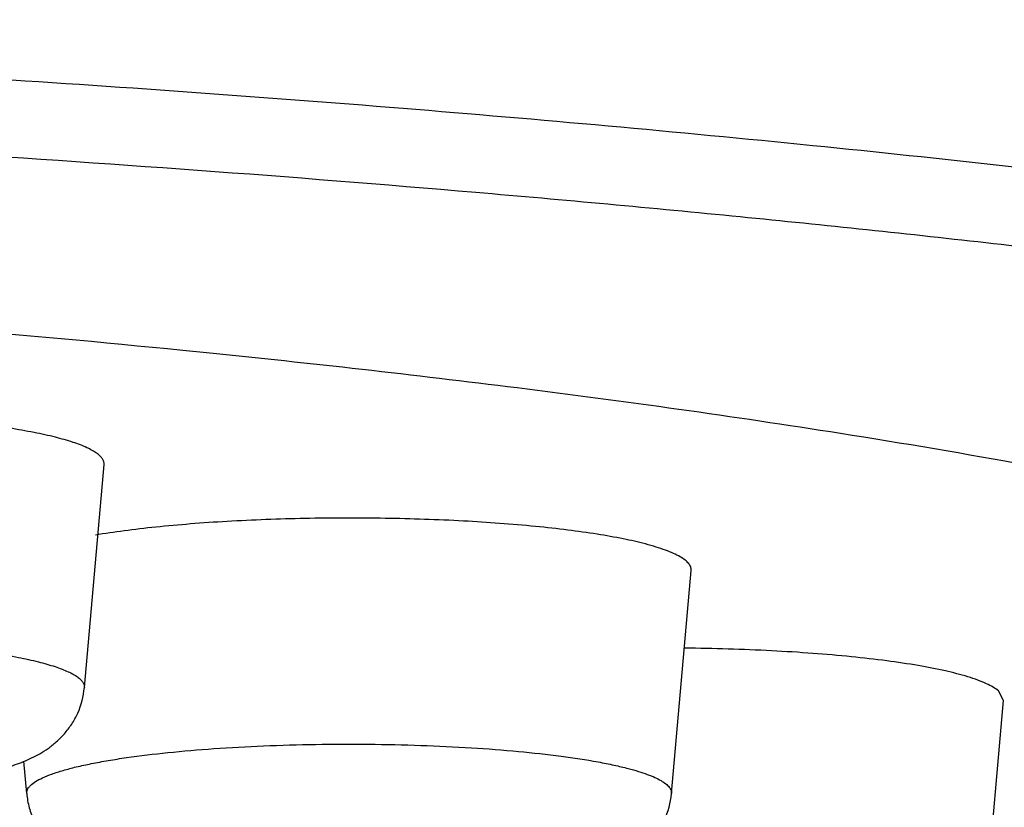
# Model space of a CAD drawing. Units: inches. Extents: x 8.3 to 13.6, y 0.7 to 17.8.
# Drawn here: x 9.8 to 9.9, y 11 to 11.2 of the extents above; entities that cross this region are included whole.
import ezdxf

# ---------------------------------------------------------------- set-up
doc = ezdxf.new("R2010")
doc.units = ezdxf.units.IN
doc.header["$LTSCALE"] = 1.21
doc.header["$MEASUREMENT"] = 0
doc.layers.get('0').update_dxf_attribs({"linetype": 'CONTINUOUS'})

msp = doc.modelspace()

# ---------------------------------------------------------------- linework, layer by layer
at = {"color": 7, "linetype": 'Continuous'}
for p, q in [((9.8146485789, 11.0964227854), (9.8107909644, 11.0968110042)), ((9.794873304600001, 11.0423342391), (9.7980630711, 11.078370148)), ((9.8897933116, 11.0252122615), (9.892983078, 11.0612481703)), ((9.9434848636, 11.0402449628), (9.942653572200001, 11.0418109622)), ((9.9402991923, 11.0042090465), (9.9434889588, 11.0402449554)), ((9.785553922, 11.0252122615), (9.785089069, 11.0304638687))]:
    msp.add_line(p, q, dxfattribs=at)
for centre, radius, start, end in [((9.6034177275, 9.0010232032), 2.10601944, 82.86921155639999, 84.2436331885), ((9.660237172999999, 9.4479275635), 1.6555186987, 81.0737117584, 82.90048527370001)]:
    msp.add_arc(centre, radius, start, end, dxfattribs=at)
at = {"color": 9, "linetype": 'Continuous'}
for points, knots in [([(9.4756114413, 11.150259888), (9.5013160268, 11.1502298435), (9.552484636299999, 11.1497962772), (9.6286046431, 11.1480310707), (9.7032419849, 11.1451655683), (9.7756883982, 11.141228541), (9.845275101799999, 11.1362595008), (9.911351977999999, 11.1303036989), (9.9639067378, 11.1244659196), (10.003721777, 11.1193064657), (10.0317776225, 11.115300177), (10.0585187967, 11.1110938765), (10.0838831531, 11.1066981134), (10.1078118589, 11.1021240566), (10.1302489235, 11.0973816838), (10.1511424152, 11.0924824576), (10.1704446231, 11.0874393358), (10.1881111006, 11.082263905), (10.204101588, 11.076967943), (10.2183821384, 11.0715658383), (10.2309215244, 11.0660701845), (10.2401873777, 11.0612738541), (10.2466675544, 11.0573667362), (10.250911294, 11.0545182117), (10.2547007107, 11.0516544693), (10.2580336355, 11.0487763492), (10.2609078645, 11.0458842135), (10.2633217128, 11.0429783752), (10.2652735023, 11.0400589854), (10.2667604466, 11.0371256041), (10.2677782322, 11.0341799836), (10.2681449141, 11.032184817), (10.2682450458, 11.031199607)], [0, 0, 0, 0, 0.09445603429999999, 0.1880267547, 0.2797815312, 0.3689148123, 0.4546246765999999, 0.5361274147999999, 0.6126953749, 0.6489159712, 0.6836545820000001, 0.7168340176000001, 0.7483856552, 0.7782454399, 0.8063512914000001, 0.8326501345999999, 0.8570974458, 0.8796526223000001, 0.9002855047, 0.9189815413, 0.9357375732, 0.9505700411, 0.9572813562000001, 0.963534573, 0.9693431520999999, 0.9747248615999999, 0.979703179, 0.9843096376999999, 0.9885851215000001, 0.9925811219, 0.9963610240999999, 1, 1, 1, 1]), ([(9.4755346065, 11.1378827929), (9.508789655, 11.1378439232), (9.5747534682, 11.1371374533), (9.6723135277, 11.1341994003), (9.766620019400001, 11.1294318953), (9.842446085599999, 11.1239181261), (9.900330589600001, 11.118598434), (9.9412830756, 11.1142760031), (9.9803394778, 11.1095706597), (10.0173427501, 11.1045037865), (10.0521444341, 11.0990945986), (10.0846049825, 11.0933662523), (10.1145948795, 11.0873436622), (10.1419955072, 11.0810500595), (10.1666982321, 11.0745148339), (10.1854911093, 11.0687262713), (10.1990742339, 11.0639501515), (10.2082145881, 11.0604335862), (10.2166141469, 11.0568760318), (10.224264421, 11.0532804942), (10.2311583218, 11.0496501877), (10.2372906439, 11.0459888061), (10.2426569829, 11.0422990807), (10.2472533178, 11.0385829448), (10.2510754966, 11.0348402734), (10.2541192174, 11.0310693338), (10.2563787949, 11.0272674289), (10.2578421616, 11.023432439), (10.2584914893, 11.0195704651), (10.2583122714, 11.0157010712), (10.257308565, 11.0118491407), (10.2554987299, 11.008028453), (10.2528989468, 11.0042404888), (10.2495184673, 11.0004819495), (10.2453614249, 10.996750761), (10.2404317092, 10.9930460189), (10.2347335682, 10.9893683527), (10.2282714086, 10.9857201291), (10.2210500654, 10.9821043192), (10.2130752358, 10.9785247973), (10.2043544574, 10.9749845511), (10.1913254963, 10.9701671465), (10.1810859742, 10.9668656645), (10.1740067572, 10.9647389844)], [0, 0, 0, 0, 0.1092983386, 0.2167978055, 0.3207724197, 0.4196259322, 0.4666450808, 0.5118164126, 0.5549661694, 0.5959335934000001, 0.6345627361, 0.6707139871, 0.7042604452, 0.7350868178, 0.7631014856, 0.788226602, 0.7996908446, 0.8104185705, 0.820409277, 0.8296650594, 0.8381929634, 0.8460065608, 0.8531258370999999, 0.8595796346, 0.8654094193, 0.8706755659000001, 0.8754631472, 0.8798861740999999, 0.8840896327, 0.8882427975, 0.8925215416, 0.897086275, 0.9020686651000001, 0.9075694009, 0.9136624698, 0.9203997014, 0.9278163553000001, 0.9359367973, 0.9447777393000001, 0.9543502659, 0.9646593955, 0.9757057551999999, 1, 1, 1, 1]), ([(9.7762585105, 11.048483654), (9.7776616432, 11.0483054482), (9.7803198241, 11.0479316097), (9.7840552343, 11.0472784625), (9.7872891705, 11.0465695201), (9.7896407148, 11.045911062), (9.791231765800001, 11.0453497194), (9.7922142148, 11.044942455), (9.793046520399999, 11.0445278348), (9.7937272494, 11.0441067015), (9.7942562537, 11.0436792975), (9.7946334027, 11.0432432309), (9.7948544166, 11.0427928696), (9.7948862445, 11.0424799163), (9.7948732439, 11.0423342392)], [0, 0, 0, 0, 0.2088938578, 0.396383589, 0.5599169007, 0.6976984881999999, 0.7566887395999999, 0.8090047793, 0.8546743106, 0.8938791051, 0.927006468, 0.9547597902, 0.9783993918, 1, 1, 1, 1]), ([(9.785553871, 11.0252122613), (9.7855442979, 11.0253200425), (9.785555235599999, 11.0255446446), (9.7856654437, 11.0258771351), (9.7858650025, 11.0262042299), (9.7862735421, 11.0266641764), (9.787026604500001, 11.0272182336), (9.7882020002, 11.0278303301), (9.789705492000001, 11.0284271114), (9.7915283516, 11.0290052975), (9.793660668400001, 11.0295609866), (9.7960890941, 11.0300893714), (9.798797908, 11.0305864689), (9.8029091838, 11.0312267059), (9.8086038498, 11.0319081194), (9.815992728200001, 11.0325310104), (9.8239654579, 11.0329657495), (9.8323072412, 11.0332008689), (9.8407936362, 11.03322819), (9.849196098, 11.0330482378), (9.8572878438, 11.0326649744), (9.8648516828, 11.0320909412), (9.8716854078, 11.031342018), (9.8768305374, 11.0305599528), (9.8804365712, 11.0298440008), (9.8820556138, 11.0294617037), (9.8828146474, 11.0292627136)], [0, 0, 0, 0, 0.0032692135, 0.0066941638, 0.010477344, 0.014766617, 0.02520813, 0.0384773216, 0.0547413001, 0.0740119075, 0.0962258468, 0.121292295, 0.1490827533, 0.1794215923, 0.2469913516, 0.3223090931, 0.403419659, 0.488197356, 0.5744126881, 0.659794512, 0.7420923831, 0.8191338166, 0.8889403862, 0.9497559751000001, 0.9762923306999999, 1, 1, 1, 1]), ([(9.8828146474, 11.0292627136), (9.8833650866, 11.0291184092), (9.8843989929, 11.0288274734), (9.8858351653, 11.0283497126), (9.8870587765, 11.0278590961), (9.8880642554, 11.0273583258), (9.8888482898, 11.0268478852), (9.8894106683, 11.0263257162), (9.889751214, 11.0257808106), (9.889809089, 11.0253895355), (9.889793405199999, 11.0252122613)], [0, 0, 0, 0, 0.2013265684, 0.3798738748, 0.5352577572, 0.6673758565, 0.776712437, 0.8652022515000001, 0.9370353757, 1, 1, 1, 1])]:
    msp.add_open_spline(points, degree=3, knots=knots, dxfattribs=at)
at = {"color": 7, "linetype": 'Continuous'}
for points, knots in [([(9.8107909644, 11.0968110042), (9.7845626878, 11.0994292264), (9.7302181443, 11.1039700092), (9.6464220113, 11.1087524676), (9.5588793524, 11.1116644736), (9.499460004500001, 11.1123146142), (9.469442342699999, 11.1123146142)], [0, 0, 0, 0, 0.2313334177, 0.4785315235, 0.7365535593000001, 1, 1, 1, 1]), ([(9.7980626986, 11.0783701488), (9.7980764758, 11.0785247377), (9.798042615, 11.0788568148), (9.7978081491, 11.0793347079), (9.7974080297, 11.079797466), (9.7968467675, 11.0802510289), (9.796124451799999, 11.0806979353), (9.7952412273, 11.0811378952), (9.7941986688, 11.0815700914), (9.7925102565, 11.0821658199), (9.7900147476, 11.0828646278), (9.7865828216, 11.0836169466), (9.782618801, 11.0843100911), (9.7797979901, 11.0847068064), (9.778309036900001, 11.0848959119)], [0, 0, 0, 0, 0.0216001867, 0.04523871980000001, 0.0729886294, 0.1061114702, 0.1453130226, 0.1909828397, 0.2432992496, 0.3022894476, 0.440074181, 0.6036179601, 0.7911104111, 1, 1, 1, 1]), ([(10.0800910164, 11.0347074576), (10.0786932276, 11.0359119436), (10.075588118, 11.0382988408), (10.0703670135, 11.041656154), (10.0643342878, 11.0449814391), (10.0574978611, 11.0482713913), (10.049865818, 11.0515222438), (10.0414473628, 11.0547295746), (10.0322525227, 11.0578884994), (10.0222933383, 11.0609946937), (10.0115835866, 11.0640444159), (9.9958839613, 11.0681435107), (9.9744770677, 11.0730511088), (9.9467134273, 11.0785030211), (9.9272651223, 11.0817923734), (9.9171135171, 11.0833959079)], [0, 0, 0, 0, 0.0322799943, 0.0683922327, 0.1085048909, 0.1527127231, 0.2010661437, 0.2535882489, 0.3102825013, 0.3711264929, 0.4360749845, 0.5050742259000001, 0.6549713900999999, 0.8202012541, 1, 1, 1, 1]), ([(9.885577314099999, 11.0655465133), (9.884394795, 11.0658565253), (9.8818146508, 11.0664363222), (9.8776371573, 11.0671762532), (9.872907334199999, 11.0678393441), (9.8657039135, 11.0686343844), (9.8558546945, 11.0693456597), (9.8434153379, 11.0697628339), (9.8306598871, 11.0697402223), (9.820154010700001, 11.0693510644), (9.8121240628, 11.0688073845), (9.8065729041, 11.0683068981), (9.8014510723, 11.0677128833), (9.7981957055, 11.0672347247), (9.7966536061, 11.0669767512)], [0, 0, 0, 0, 0.0410520695, 0.0887480608, 0.1424372512, 0.2014067776, 0.3320885472, 0.4739238701, 0.6192817482999999, 0.76034451, 0.8268706681, 0.8895347015, 0.9474952192, 1, 1, 1, 1]), ([(9.8929829738, 11.0612481691), (9.8929912228, 11.0613414583), (9.8929867861, 11.0615332471), (9.8928876564, 11.0619294093), (9.8925771573, 11.0624306493), (9.8919799918, 11.0629836221), (9.8911480649, 11.0635257165), (9.8900809832, 11.0640569891), (9.8887825273, 11.0645776843), (9.8872585256, 11.0650846547), (9.8861614052, 11.0653933866), (9.885577314099999, 11.0655465133)], [0, 0, 0, 0, 0.0312124757, 0.063314308, 0.1351199298, 0.2235775344, 0.3328815982, 0.4649564939, 0.6202819968, 0.798757279, 1, 1, 1, 1]), ([(9.9377159388, 11.0440825911), (9.936523473200001, 11.0444460719), (9.9338642418, 11.0451176462), (9.9294843597, 11.0459607614), (9.924407758500001, 11.0467141369), (9.9187191796, 11.0473657074), (9.9125139877, 11.0479016801), (9.903521656599999, 11.0484603982), (9.8966000741, 11.0486622602), (9.8919003103, 11.048710328)], [0, 0, 0, 0, 0.0810208151, 0.1780578013, 0.2897985736, 0.414483621, 0.5501335473, 0.6945381894, 1, 1, 1, 1]), ([(9.942653572200001, 11.0418109622), (9.9423974106, 11.0420308519), (9.9417721096, 11.0424569229), (9.9406595869, 11.0430236838), (9.9392817237, 11.0435794723), (9.9382657394, 11.0439150039), (9.9377159388, 11.0440825911)], [0, 0, 0, 0, 0.1853095241, 0.4130116408, 0.6844996929, 1, 1, 1, 1]), ([(9.7747827872, 11.0277357494), (9.7758663009, 11.0279186856), (9.7779441533, 11.0283060033), (9.7804700958, 11.0289002612), (9.7823615003, 11.0294375852), (9.783714219, 11.029879004), (9.7850440851, 11.0303823121), (9.7863725757, 11.0309591392), (9.7877119664, 11.0316458333), (9.7890591518, 11.0325040632), (9.7904002108, 11.0335784815), (9.7916993114, 11.0348870191), (9.792887131799999, 11.0364373218), (9.7942096324, 11.0388500193), (9.7947485052, 11.0409243365), (9.794873304600001, 11.0423342391)], [0, 0, 0, 0, 0.1224920029, 0.2355453283, 0.2891107594, 0.3416372375, 0.3941120975, 0.4475594718, 0.5030137, 0.5617249492999999, 0.6253056358, 0.6941695937000001, 0.7668080163, 0.8422193123, 1, 1, 1, 1]), ([(9.469442342699999, 10.8989418783), (9.4955818494, 10.8989418783), (9.547620464500001, 10.8993322294), (9.62503298, 10.9010825658), (9.7009214736, 10.9039819672), (9.7745326356, 10.9080000563), (9.8451531544, 10.9130964915), (9.9120933125, 10.9192202786), (9.9747033232, 10.926311441), (10.0238502922, 10.9331151031), (10.0605347312, 10.9390470259), (10.0859642036, 10.9435902754), (10.1098975122, 10.9483224672), (10.1322826254, 10.9532343321), (10.1530731981, 10.9583169902), (10.1722277344, 10.9635632897), (10.1871107517, 10.9681621128), (10.1981588487, 10.9719387121), (10.2081411912, 10.975592369), (10.2195750702, 10.9802277491), (10.2301589826, 10.9852704276), (10.2377414501, 10.9894463096), (10.2428583356, 10.9925613526), (10.2475639284, 10.9957481457), (10.2531406713, 11.0000169252), (10.2580474913, 11.0046365827), (10.2620510981, 11.0096918747), (10.2645162627, 11.0135959247), (10.2664588949, 11.0177025408), (10.2678023582, 11.0220246917), (10.2684660771, 11.0265604348), (10.2684028079, 11.0296470191), (10.2682452793, 11.0311996075)], [0, 0, 0, 0, 0.09417332560000001, 0.1874774816, 0.278956529, 0.3677661091, 0.4530601, 0.5340300822999999, 0.6099228785999999, 0.6800498681, 0.7127564733, 0.7437983514000001, 0.7731110617, 0.8006452322, 0.8263576154000001, 0.8502109564, 0.8721853482999999, 0.8824651827, 0.8922724612, 0.9104798736, 0.9268951210999999, 0.9344734094, 0.941657634, 0.9484704576999999, 0.9549361851, 0.9669546239, 0.9726170312000001, 0.9781322079000001, 0.9835534034000001, 0.9889378461, 0.9943777407, 1, 1, 1, 1]), ([(9.785553922, 11.0252122615), (9.785622263099999, 11.024440188), (9.7858945913, 11.0229326221), (9.7866811906, 11.0208194528), (9.7877829519, 11.0189488462), (9.7890997461, 11.0173534427), (9.7905149179, 11.0160325759), (9.791959180800001, 11.0149731724), (9.793404505, 11.0141447851), (9.7943794305, 11.0136962146), (9.7948615444, 11.0134903855)], [0, 0, 0, 0, 0.1477266231, 0.2901148507, 0.4276105728, 0.559479009, 0.6830455967, 0.7956565851999999, 0.9000890001999999, 1, 1, 1, 1]), ([(9.880761573400001, 11.0136122376), (9.8812309552, 11.0138210249), (9.8821832238, 11.0142774033), (9.8835954148, 11.0151142433), (9.8850062709, 11.0161771333), (9.8863809234, 11.0174940819), (9.8876518011, 11.0190763454), (9.8890818351, 11.02156868), (9.8896627943, 11.0237377621), (9.8897933116, 11.0252122615)], [0, 0, 0, 0, 0.0999300843, 0.205215245, 0.3187774771, 0.4427625936, 0.5746422897, 0.7120570005, 1, 1, 1, 1])]:
    msp.add_open_spline(points, degree=3, knots=knots, dxfattribs=at)

doc.saveas('drawing.dxf')
